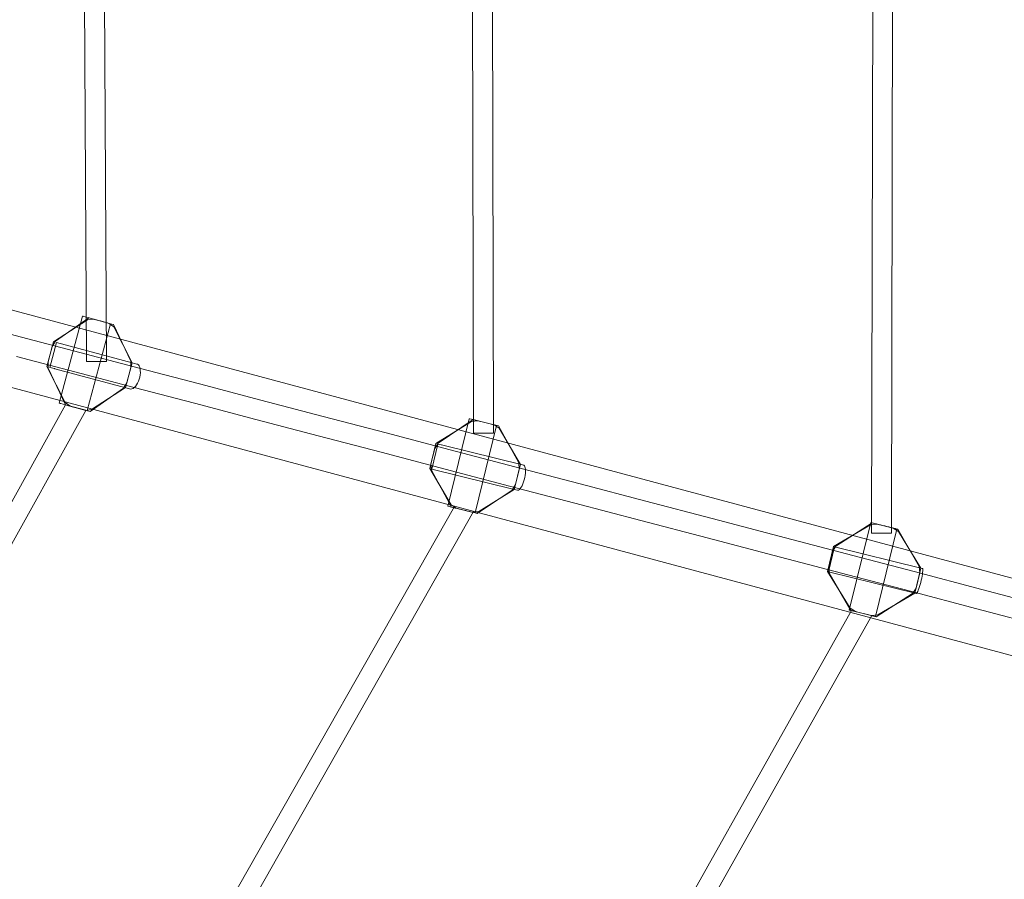
# Model space of a CAD drawing. Units: millimetres. Extents: x 76232 to 84845, y -1739 to 7631.
# Drawn here: x 81050 to 81839, y 2316 to 3004 of the extents above; entities that cross this region are included whole.
import ezdxf

# ---------------------------------------------------------------- set-up
doc = ezdxf.new("R2010")
doc.units = ezdxf.units.MM
doc.header["$MEASUREMENT"] = 0
doc.linetypes.add('Wipeout_Contour', pattern=[1000, 0, -1000])
doc.layers.add('STREFA_Nr_pióra__7', color=7, linetype='Continuous')
doc.layers.add('STREFA_Nr_pióra__7_Nr_pióra__7', color=7, linetype='Continuous', lineweight=18)
doc.layers.add('ZESTAW_Nr_pióra__7_Nr_pióra__7', color=7, linetype='Continuous', lineweight=18)
doc.styles.add('GENERATED_STYLE_1', font='txt')
doc.dimstyles.new('GENERATED_STYLE__1', dxfattribs={"dimtxt": 150, "dimasz": 91.78744, "dimexe": 0.18, "dimexo": 3000, "dimgap": 0.09, "dimtad": 0, "dimdec": 0, "dimlfac": 0.1, "dimzin": 0, "dimdsep": 46, "dimtxsty": 'GENERATED_STYLE_1', "dimblk": 'ARROWHEAD_5', "dimblk1": 'ARROWHEAD_5', "dimblk2": 'ARROWHEAD_5', "dimcen": 0.09, "dimclrd": 7, "dimclre": 7, "dimclrt": 7, "dimazin": 0, "dimtfac": 1, "dimtdec": 4, "dimtmove": 0, "dimatfit": 3, "dimfxl": 0, "dimtolj": 1, "dimtzin": 0, "dimarcsym": 0})
doc.dimstyles.new('GENERATED_STYLE__2', dxfattribs={"dimtxt": 150, "dimasz": 91.78744, "dimexe": 0.18, "dimexo": 3000, "dimgap": 0.09, "dimtad": 0, "dimtih": 1, "dimtoh": 1, "dimdec": 0, "dimlfac": 0.1, "dimzin": 0, "dimdsep": 46, "dimtxsty": 'GENERATED_STYLE_1', "dimblk": 'ARROWHEAD_5', "dimblk1": 'ARROWHEAD_5', "dimblk2": 'ARROWHEAD_5', "dimcen": 0.09, "dimclrd": 7, "dimclre": 7, "dimclrt": 7, "dimazin": 0, "dimtfac": 1, "dimtdec": 4, "dimtmove": 0, "dimatfit": 3, "dimfxl": 0, "dimtolj": 1, "dimtzin": 0, "dimarcsym": 0})
doc.dimstyles.new('GENERATED_STYLE__3', dxfattribs={"dimtxt": 150, "dimasz": 91.78744, "dimexe": 0.18, "dimexo": 0, "dimgap": 0.09, "dimtad": 0, "dimdec": 0, "dimlfac": 0.1, "dimzin": 0, "dimdsep": 46, "dimtxsty": 'GENERATED_STYLE_1', "dimblk": 'ARROWHEAD_5', "dimblk1": 'ARROWHEAD_5', "dimblk2": 'ARROWHEAD_5', "dimcen": 0.09, "dimclrd": 7, "dimclre": 7, "dimclrt": 7, "dimazin": 0, "dimtfac": 1, "dimtdec": 4, "dimtmove": 0, "dimatfit": 3, "dimfxl": 0, "dimtolj": 1, "dimtzin": 0, "dimarcsym": 0})
doc.dimstyles.new('GENERATED_STYLE__4', dxfattribs={"dimtxt": 150, "dimasz": 91.78744, "dimexe": 0.18, "dimexo": 0, "dimgap": 0.09, "dimtad": 0, "dimtih": 1, "dimtoh": 1, "dimdec": 0, "dimlfac": 0.1, "dimzin": 0, "dimdsep": 46, "dimtxsty": 'GENERATED_STYLE_1', "dimblk": 'ARROWHEAD_5', "dimblk1": 'ARROWHEAD_5', "dimblk2": 'ARROWHEAD_5', "dimcen": 0.09, "dimclrd": 7, "dimclre": 7, "dimclrt": 7, "dimazin": 0, "dimtfac": 1, "dimtdec": 4, "dimtmove": 0, "dimatfit": 3, "dimfxl": 0, "dimtolj": 1, "dimtzin": 0, "dimarcsym": 0})

# ---------------------------------------------------------------- blocks, each defined once
blk = doc.blocks.new('*D1')
at = {"layer": 'STREFA_Nr_pióra__7', "linetype": 'Continuous', "lineweight": 0, "true_color": 0x000000}
for points in [[(84744.84, 7631.32), (84719.84, 7538.01), (84769.84, 7538.01)], [(84744.84, -820.93), (84769.84, -727.63), (84719.84, -727.63)]]:
    blk.add_hatch(color=18, dxfattribs=at).paths.add_polyline_path(points)
at = {"layer": 'STREFA_Nr_pióra__7_Nr_pióra__7', "linetype": 'Continuous'}
for p, q in [((84835.42, 7631.32), (81744.84, 7631.32)), ((84744.84, 7631.32), (84719.84, 7538.01)), ((84744.84, 7631.32), (84769.84, 7538.01)), ((84769.84, 7538.01), (84719.84, 7538.01)), ((84744.84, 3599.97), (84744.84, 7538.01)), ((84744.84, -727.63), (84744.84, 3210.41)), ((84744.84, -820.93), (84719.84, -727.63)), ((84719.84, -727.63), (84769.84, -727.63)), ((84744.84, -820.93), (84769.84, -727.63)), ((84835.42, -820.93), (81744.84, -820.93))]:
    blk.add_line(p, q, dxfattribs=at)
at = {"color": 254, "linetype": 'Wipeout_Contour', "lineweight": 0, "ltscale": 339253.804661}
blk.add_wipeout([(84844.84, 3209.45), (84844.84, 3600.93), (84644.84, 3600.93), (84644.84, 3209.45)], dxfattribs=at).dxf.layer = 'STREFA_Nr_pióra__7'
at = {"layer": 'STREFA_Nr_pióra__7_Nr_pióra__7', "insert": (84819.84, 3234.45), "char_height": 150, "attachment_point": 7, "rotation": 90, "style": 'GENERATED_STYLE_1'}
blk.add_mtext('\\A1;{\\fArial|b0|i0|c238|p38;845}', dxfattribs=at)
blk = doc.blocks.new('ARROWHEAD_5')
at = {"color": 0, "linetype": 'Continuous', "lineweight": 0}
blk.add_line((0, 0), (-1, 0), dxfattribs=at)
blk.add_solid([(-1, 0.2679), (0, 0), (-1, -0.2679), (-1, 0.2679)], dxfattribs=at)
blk = doc.blocks.new('*D3')
at = {"layer": 'STREFA_Nr_pióra__7', "linetype": 'Continuous', "lineweight": 0, "true_color": 0x000000}
for points in [[(76232.01, -1639.08), (76325.31, -1664.08), (76325.31, -1614.08)], [(83964.63, -1639.08), (83871.33, -1614.08), (83871.33, -1664.08)]]:
    blk.add_hatch(color=18, dxfattribs=at).paths.add_polyline_path(points)
at = {"layer": 'STREFA_Nr_pióra__7_Nr_pióra__7', "linetype": 'Continuous'}
for p, q in [((76232.01, -1729.66), (76232.01, 1360.92)), ((83964.63, -1729.66), (83964.63, 1360.92)), ((76232.01, -1639.08), (76325.31, -1614.08)), ((76325.31, -1614.08), (76325.31, -1664.08)), ((83964.63, -1639.08), (83871.33, -1614.08)), ((83871.33, -1664.08), (83871.33, -1614.08)), ((76232.01, -1639.08), (76325.31, -1664.08)), ((76325.31, -1639.08), (79903.55, -1639.08)), ((80293.1, -1639.08), (83871.33, -1639.08)), ((83964.63, -1639.08), (83871.33, -1664.08))]:
    blk.add_line(p, q, dxfattribs=at)
at = {"color": 254, "linetype": 'Wipeout_Contour', "lineweight": 0, "ltscale": 320460.617722}
blk.add_wipeout([(79902.58, -1739.08), (80294.07, -1739.08), (80294.07, -1539.08), (79902.58, -1539.08)], dxfattribs=at).dxf.layer = 'STREFA_Nr_pióra__7'
at = {"layer": 'STREFA_Nr_pióra__7_Nr_pióra__7', "insert": (79927.58, -1714.08), "char_height": 150, "attachment_point": 7, "style": 'GENERATED_STYLE_1'}
blk.add_mtext('\\A1;{\\fArial|b0|i0|c238|p38;773}', dxfattribs=at)
blk = doc.blocks.new('*D4')
at = {"layer": 'STREFA_Nr_pióra__7', "linetype": 'Continuous', "lineweight": 0, "true_color": 0x000000}
for points in [[(84292.87, 6021.15), (84267.87, 5927.85), (84317.87, 5927.85)], [(84292.87, 121.15), (84317.87, 214.45), (84267.87, 214.45)]]:
    blk.add_hatch(color=18, dxfattribs=at).paths.add_polyline_path(points)
at = {"layer": 'STREFA_Nr_pióra__7_Nr_pióra__7', "linetype": 'Continuous'}
for p, q in [((84383.45, 6021.15), (84202.29, 6021.15)), ((84292.87, 6021.15), (84267.87, 5927.85)), ((84292.87, 6021.15), (84317.87, 5927.85)), ((84317.87, 5927.85), (84267.87, 5927.85)), ((84292.87, 3265.93), (84292.87, 5927.85)), ((84292.87, 214.45), (84292.87, 2876.38)), ((84292.87, 121.15), (84267.87, 214.45)), ((84267.87, 214.45), (84317.87, 214.45)), ((84292.87, 121.15), (84317.87, 214.45)), ((84383.45, 121.15), (84202.29, 121.15))]:
    blk.add_line(p, q, dxfattribs=at)
at = {"color": 254, "linetype": 'Wipeout_Contour', "lineweight": 0, "ltscale": 337396.102144}
blk.add_wipeout([(84392.87, 2875.41), (84392.87, 3266.9), (84192.87, 3266.9), (84192.87, 2875.41)], dxfattribs=at).dxf.layer = 'STREFA_Nr_pióra__7'
at = {"layer": 'STREFA_Nr_pióra__7_Nr_pióra__7', "insert": (84367.87, 2900.41), "char_height": 150, "attachment_point": 7, "rotation": 90, "style": 'GENERATED_STYLE_1'}
blk.add_mtext('\\A1;{\\fArial|b0|i0|c238|p38;590}', dxfattribs=at)
blk = doc.blocks.new('*D5')
at = {"layer": 'STREFA_Nr_pióra__7', "linetype": 'Continuous', "lineweight": 0, "true_color": 0x000000}
for points in [[(77873.32, -1251.3), (77966.62, -1276.3), (77966.62, -1226.3)], [(82323.32, -1251.3), (82230.02, -1226.3), (82230.02, -1276.3)]]:
    blk.add_hatch(color=18, dxfattribs=at).paths.add_polyline_path(points)
at = {"layer": 'STREFA_Nr_pióra__7_Nr_pióra__7', "linetype": 'Continuous'}
for p, q in [((77873.32, -1341.88), (77873.32, -1160.72)), ((82323.32, -1341.88), (82323.32, -1160.72)), ((77873.32, -1251.3), (77966.62, -1226.3)), ((77966.62, -1226.3), (77966.62, -1276.3)), ((82323.32, -1251.3), (82230.02, -1226.3)), ((82230.02, -1276.3), (82230.02, -1226.3)), ((77873.32, -1251.3), (77966.62, -1276.3)), ((77966.62, -1251.3), (79903.55, -1251.3)), ((80293.1, -1251.3), (82230.02, -1251.3)), ((82323.32, -1251.3), (82230.02, -1276.3))]:
    blk.add_line(p, q, dxfattribs=at)
at = {"color": 254, "linetype": 'Wipeout_Contour', "lineweight": 0, "ltscale": 320432.635604}
blk.add_wipeout([(79902.58, -1351.3), (80294.07, -1351.3), (80294.07, -1151.3), (79902.58, -1151.3)], dxfattribs=at).dxf.layer = 'STREFA_Nr_pióra__7'
at = {"layer": 'STREFA_Nr_pióra__7_Nr_pióra__7', "insert": (79927.58, -1326.3), "char_height": 150, "attachment_point": 7, "style": 'GENERATED_STYLE_1'}
blk.add_mtext('\\A1;{\\fArial|b0|i0|c238|p38;445}', dxfattribs=at)

msp = doc.modelspace()

# ---------------------------------------------------------------- linework, layer by layer
at = {"layer": 'ZESTAW_Nr_pióra__7_Nr_pióra__7', "linetype": 'Continuous'}
for p, q in [((81734.24, 3381.72), (81732.32, 2593.05)), ((81750.24, 3381.68), (81748.32, 2593.01)), ((81413.85, 2672.98), (81412.3, 3295.36)), ((81429.85, 2673.02), (81428.3, 3295.4)), ((81119.96, 2730.57), (81117.23, 3224.77)), ((81103.96, 2730.48), (81101.23, 3224.68)), ((81103.96, 2730.48), (81103.98, 2730.48)), ((81103.98, 2730.48), (81104, 2730.48)), ((81104, 2730.48), (81104.02, 2730.48)), ((81104.02, 2730.48), (81104.06, 2730.48)), ((81104.06, 2730.48), (81104.1, 2730.48)), ((81104.1, 2730.48), (81104.15, 2730.48)), ((81104.15, 2730.48), (81104.21, 2730.48)), ((81104.21, 2730.48), (81104.28, 2730.48)), ((81104.28, 2730.48), (81104.35, 2730.48)), ((81104.35, 2730.48), (81104.43, 2730.48)), ((81104.43, 2730.48), (81104.52, 2730.48)), ((81104.52, 2730.48), (81104.62, 2730.48)), ((81104.62, 2730.48), (81104.72, 2730.48)), ((81104.72, 2730.48), (81104.83, 2730.48)), ((81104.83, 2730.48), (81104.95, 2730.48)), ((81104.95, 2730.48), (81105.07, 2730.48)), ((81105.07, 2730.48), (81105.21, 2730.48)), ((81105.21, 2730.48), (81105.34, 2730.49)), ((81105.34, 2730.49), (81105.49, 2730.49)), ((81105.49, 2730.49), (81105.64, 2730.49)), ((81105.64, 2730.49), (81105.8, 2730.49)), ((81105.8, 2730.49), (81105.96, 2730.49)), ((81105.96, 2730.49), (81106.13, 2730.49)), ((81106.13, 2730.49), (81106.3, 2730.49)), ((81106.3, 2730.49), (81106.48, 2730.49)), ((81106.48, 2730.49), (81106.67, 2730.49)), ((81106.67, 2730.49), (81106.86, 2730.49)), ((81106.86, 2730.49), (81107.06, 2730.49)), ((81107.06, 2730.49), (81107.26, 2730.5)), ((81107.26, 2730.5), (81107.46, 2730.5)), ((81107.46, 2730.5), (81107.67, 2730.5)), ((81107.67, 2730.5), (81107.89, 2730.5)), ((81107.89, 2730.5), (81108.11, 2730.5)), ((81108.11, 2730.5), (81108.33, 2730.5)), ((81108.33, 2730.5), (81108.55, 2730.5)), ((81108.55, 2730.5), (81108.78, 2730.5)), ((81108.78, 2730.5), (81109.01, 2730.51)), ((81109.01, 2730.51), (81109.25, 2730.51)), ((81109.25, 2730.51), (81109.49, 2730.51)), ((81109.49, 2730.51), (81109.73, 2730.51)), ((81109.73, 2730.51), (81109.97, 2730.51)), ((81109.97, 2730.51), (81110.21, 2730.51)), ((81110.21, 2730.51), (81110.46, 2730.51)), ((81110.46, 2730.51), (81110.71, 2730.51)), ((81110.71, 2730.51), (81110.96, 2730.52)), ((81110.96, 2730.52), (81111.21, 2730.52)), ((81111.21, 2730.52), (81111.46, 2730.52)), ((81111.46, 2730.52), (81111.71, 2730.52)), ((81111.71, 2730.52), (81111.96, 2730.52)), ((81111.96, 2730.52), (81112.21, 2730.52)), ((81112.21, 2730.52), (81112.46, 2730.52)), ((81112.46, 2730.52), (81112.71, 2730.53)), ((81112.71, 2730.53), (81112.96, 2730.53)), ((81112.96, 2730.53), (81113.21, 2730.53)), ((81113.21, 2730.53), (81113.46, 2730.53)), ((81113.46, 2730.53), (81113.7, 2730.53)), ((81113.7, 2730.53), (81113.95, 2730.53)), ((81113.95, 2730.53), (81114.19, 2730.53)), ((81114.19, 2730.53), (81114.43, 2730.54)), ((81114.43, 2730.54), (81114.67, 2730.54)), ((81114.67, 2730.54), (81114.9, 2730.54)), ((81114.9, 2730.54), (81115.14, 2730.54)), ((81115.14, 2730.54), (81115.37, 2730.54)), ((81115.37, 2730.54), (81115.59, 2730.54)), ((81115.59, 2730.54), (81115.81, 2730.54)), ((81115.81, 2730.54), (81116.03, 2730.54)), ((81116.03, 2730.54), (81116.25, 2730.55)), ((81116.25, 2730.55), (81116.46, 2730.55)), ((81116.46, 2730.55), (81116.66, 2730.55)), ((81116.66, 2730.55), (81116.86, 2730.55)), ((81116.86, 2730.55), (81117.06, 2730.55)), ((81117.06, 2730.55), (81117.25, 2730.55)), ((81117.25, 2730.55), (81117.44, 2730.55)), ((81117.44, 2730.55), (81117.62, 2730.55)), ((81117.62, 2730.55), (81117.79, 2730.55)), ((81117.79, 2730.55), (81117.96, 2730.56)), ((81117.96, 2730.56), (81118.12, 2730.56)), ((81118.12, 2730.56), (81118.28, 2730.56)), ((81118.28, 2730.56), (81118.43, 2730.56)), ((81118.43, 2730.56), (81118.58, 2730.56)), ((81118.58, 2730.56), (81118.71, 2730.56)), ((81118.71, 2730.56), (81118.85, 2730.56)), ((81118.85, 2730.56), (81118.97, 2730.56)), ((81118.97, 2730.56), (81119.09, 2730.56)), ((81119.09, 2730.56), (81119.2, 2730.56)), ((81119.2, 2730.56), (81119.3, 2730.56)), ((81119.3, 2730.56), (81119.4, 2730.56)), ((81119.4, 2730.56), (81119.49, 2730.56)), ((81119.49, 2730.56), (81119.57, 2730.56)), ((81119.57, 2730.56), (81119.64, 2730.56)), ((81119.64, 2730.56), (81119.71, 2730.56)), ((81119.71, 2730.56), (81119.77, 2730.57)), ((81119.77, 2730.57), (81119.82, 2730.57)), ((81119.82, 2730.57), (81119.86, 2730.57)), ((81119.86, 2730.57), (81119.9, 2730.57)), ((81119.9, 2730.57), (81119.92, 2730.57)), ((81119.92, 2730.57), (81119.94, 2730.57)), ((81119.94, 2730.57), (81119.96, 2730.57)), ((81087.03, 2695.76), (80855.37, 2278.17)), ((81103.41, 2691.37), (80867.15, 2266.74)), ((81413.86, 2672.98), (81413.87, 2672.98)), ((81413.87, 2672.98), (81413.89, 2672.98)), ((81413.89, 2672.98), (81413.92, 2672.98)), ((81413.92, 2672.98), (81413.95, 2672.98)), ((81413.95, 2672.98), (81414, 2672.98)), ((81414, 2672.98), (81414.05, 2672.98)), ((81414.05, 2672.98), (81414.1, 2672.98)), ((81414.1, 2672.98), (81414.17, 2672.98)), ((81414.17, 2672.98), (81414.25, 2672.98)), ((81414.25, 2672.98), (81414.33, 2672.98)), ((81414.33, 2672.98), (81414.42, 2672.98)), ((81414.42, 2672.98), (81414.51, 2672.98)), ((81414.51, 2672.98), (81414.62, 2672.98)), ((81414.62, 2672.98), (81414.73, 2672.98)), ((81414.73, 2672.98), (81414.84, 2672.98)), ((81414.84, 2672.98), (81414.97, 2672.98)), ((81414.97, 2672.98), (81415.1, 2672.98)), ((81415.1, 2672.98), (81415.24, 2672.98)), ((81415.24, 2672.98), (81415.38, 2672.98)), ((81415.38, 2672.98), (81415.53, 2672.98)), ((81415.53, 2672.98), (81415.69, 2672.99)), ((81415.69, 2672.99), (81415.85, 2672.99)), ((81415.85, 2672.99), (81416.02, 2672.99)), ((81416.02, 2672.99), (81416.2, 2672.99)), ((81416.2, 2672.99), (81416.38, 2672.99)), ((81416.38, 2672.99), (81416.56, 2672.99)), ((81416.56, 2672.99), (81416.75, 2672.99)), ((81416.75, 2672.99), (81416.95, 2672.99)), ((81416.95, 2672.99), (81417.15, 2672.99)), ((81417.15, 2672.99), (81417.36, 2672.99)), ((81417.36, 2672.99), (81417.57, 2672.99)), ((81417.57, 2672.99), (81417.78, 2672.99)), ((81417.78, 2672.99), (81418, 2672.99)), ((81418, 2672.99), (81418.22, 2672.99)), ((81418.22, 2672.99), (81418.45, 2672.99)), ((81418.45, 2672.99), (81418.68, 2672.99)), ((81418.68, 2672.99), (81418.91, 2672.99)), ((81418.91, 2672.99), (81419.14, 2672.99)), ((81419.14, 2672.99), (81419.38, 2672.99)), ((81419.38, 2672.99), (81419.62, 2673)), ((81419.62, 2673), (81419.86, 2673)), ((81419.86, 2673), (81420.11, 2673)), ((81420.11, 2673), (81420.35, 2673)), ((81420.35, 2673), (81420.6, 2673)), ((81420.6, 2673), (81420.85, 2673)), ((81420.85, 2673), (81421.1, 2673)), ((81421.1, 2673), (81421.35, 2673)), ((81421.35, 2673), (81421.6, 2673)), ((81421.6, 2673), (81421.85, 2673)), ((81421.85, 2673), (81422.1, 2673)), ((81422.1, 2673), (81422.36, 2673)), ((81422.36, 2673), (81422.61, 2673)), ((81422.61, 2673), (81422.86, 2673)), ((81422.86, 2673), (81423.11, 2673)), ((81423.11, 2673), (81423.35, 2673)), ((81423.35, 2673), (81423.6, 2673.01)), ((81423.6, 2673.01), (81423.84, 2673.01)), ((81423.84, 2673.01), (81424.09, 2673.01)), ((81424.09, 2673.01), (81424.33, 2673.01)), ((81424.33, 2673.01), (81424.56, 2673.01)), ((81424.56, 2673.01), (81424.8, 2673.01)), ((81424.8, 2673.01), (81425.03, 2673.01)), ((81425.03, 2673.01), (81425.26, 2673.01)), ((81425.26, 2673.01), (81425.49, 2673.01)), ((81425.49, 2673.01), (81425.71, 2673.01)), ((81425.71, 2673.01), (81425.93, 2673.01)), ((81425.93, 2673.01), (81426.14, 2673.01)), ((81426.14, 2673.01), (81426.35, 2673.01)), ((81426.35, 2673.01), (81426.56, 2673.01)), ((81426.56, 2673.01), (81426.76, 2673.01)), ((81426.76, 2673.01), (81426.95, 2673.01)), ((81426.95, 2673.01), (81427.14, 2673.01)), ((81427.14, 2673.01), (81427.33, 2673.01)), ((81427.33, 2673.01), (81427.51, 2673.01)), ((81427.51, 2673.01), (81427.69, 2673.02)), ((81427.69, 2673.02), (81427.85, 2673.02)), ((81427.85, 2673.02), (81428.02, 2673.02)), ((81428.02, 2673.02), (81428.17, 2673.02)), ((81428.17, 2673.02), (81428.33, 2673.02)), ((81428.33, 2673.02), (81428.47, 2673.02)), ((81428.47, 2673.02), (81428.61, 2673.02)), ((81428.61, 2673.02), (81428.74, 2673.02)), ((81428.74, 2673.02), (81428.86, 2673.02)), ((81428.86, 2673.02), (81428.98, 2673.02)), ((81428.98, 2673.02), (81429.09, 2673.02)), ((81429.09, 2673.02), (81429.2, 2673.02)), ((81429.2, 2673.02), (81429.29, 2673.02)), ((81429.29, 2673.02), (81429.38, 2673.02)), ((81429.38, 2673.02), (81429.46, 2673.02)), ((81429.46, 2673.02), (81429.54, 2673.02)), ((81429.54, 2673.02), (81429.6, 2673.02)), ((81429.6, 2673.02), (81429.66, 2673.02)), ((81429.66, 2673.02), (81429.71, 2673.02)), ((81429.71, 2673.02), (81429.76, 2673.02)), ((81429.76, 2673.02), (81429.79, 2673.02)), ((81429.79, 2673.02), (81429.82, 2673.02)), ((81429.82, 2673.02), (81429.84, 2673.02)), ((81429.84, 2673.02), (81429.85, 2673.02)), ((81398.54, 2614.55), (81076.75, 2049.24)), ((81413.8, 2610.46), (81088.42, 2037.7)), ((81732.32, 2593.05), (81732.34, 2593.05)), ((81732.34, 2593.05), (81732.36, 2593.05)), ((81732.36, 2593.05), (81732.38, 2593.05)), ((81732.38, 2593.05), (81732.42, 2593.05)), ((81732.42, 2593.05), (81732.46, 2593.05)), ((81732.46, 2593.05), (81732.51, 2593.05)), ((81732.51, 2593.05), (81732.57, 2593.05)), ((81732.57, 2593.05), (81732.64, 2593.05)), ((81732.64, 2593.05), (81732.71, 2593.05)), ((81732.71, 2593.05), (81732.79, 2593.05)), ((81732.79, 2593.05), (81732.88, 2593.05)), ((81732.88, 2593.05), (81732.98, 2593.05)), ((81732.98, 2593.05), (81733.08, 2593.05)), ((81733.08, 2593.05), (81733.19, 2593.05)), ((81733.19, 2593.05), (81733.31, 2593.05)), ((81733.31, 2593.05), (81733.43, 2593.05)), ((81733.43, 2593.05), (81733.56, 2593.05)), ((81733.56, 2593.05), (81733.7, 2593.05)), ((81733.7, 2593.05), (81733.85, 2593.05)), ((81733.85, 2593.05), (81734, 2593.05)), ((81734, 2593.05), (81734.16, 2593.05)), ((81734.16, 2593.05), (81734.32, 2593.05)), ((81734.32, 2593.05), (81734.49, 2593.05)), ((81734.49, 2593.05), (81734.66, 2593.05)), ((81734.66, 2593.05), (81734.84, 2593.05)), ((81734.84, 2593.05), (81735.03, 2593.05)), ((81735.03, 2593.05), (81735.22, 2593.05)), ((81735.22, 2593.05), (81735.42, 2593.05)), ((81735.42, 2593.05), (81735.62, 2593.05)), ((81735.62, 2593.05), (81735.82, 2593.05)), ((81735.82, 2593.05), (81736.03, 2593.04)), ((81736.03, 2593.04), (81736.25, 2593.04)), ((81736.25, 2593.04), (81736.47, 2593.04)), ((81736.47, 2593.04), (81736.69, 2593.04)), ((81736.69, 2593.04), (81736.91, 2593.04)), ((81736.91, 2593.04), (81737.14, 2593.04)), ((81737.14, 2593.04), (81737.37, 2593.04)), ((81737.37, 2593.04), (81737.61, 2593.04)), ((81737.61, 2593.04), (81737.85, 2593.04)), ((81737.85, 2593.04), (81738.09, 2593.04)), ((81738.09, 2593.04), (81738.33, 2593.04)), ((81738.33, 2593.04), (81738.57, 2593.04)), ((81738.57, 2593.04), (81738.82, 2593.04)), ((81738.82, 2593.04), (81739.07, 2593.04)), ((81739.07, 2593.04), (81739.32, 2593.04)), ((81739.32, 2593.04), (81739.57, 2593.04)), ((81739.57, 2593.04), (81739.82, 2593.04)), ((81739.82, 2593.04), (81740.07, 2593.03)), ((81740.07, 2593.03), (81740.32, 2593.03)), ((81740.32, 2593.03), (81740.57, 2593.03)), ((81740.57, 2593.03), (81740.82, 2593.03)), ((81740.82, 2593.03), (81741.07, 2593.03)), ((81741.07, 2593.03), (81741.32, 2593.03)), ((81741.32, 2593.03), (81741.57, 2593.03)), ((81741.57, 2593.03), (81741.82, 2593.03)), ((81741.82, 2593.03), (81742.06, 2593.03)), ((81742.06, 2593.03), (81742.31, 2593.03)), ((81742.31, 2593.03), (81742.55, 2593.03)), ((81742.55, 2593.03), (81742.79, 2593.03)), ((81742.79, 2593.03), (81743.03, 2593.03)), ((81743.03, 2593.03), (81743.26, 2593.03)), ((81743.26, 2593.03), (81743.5, 2593.03)), ((81743.5, 2593.03), (81743.73, 2593.03)), ((81743.73, 2593.03), (81743.95, 2593.03)), ((81743.95, 2593.03), (81744.17, 2593.02)), ((81744.17, 2593.02), (81744.39, 2593.02)), ((81744.39, 2593.02), (81744.61, 2593.02)), ((81744.61, 2593.02), (81744.82, 2593.02)), ((81744.82, 2593.02), (81745.02, 2593.02)), ((81745.02, 2593.02), (81745.22, 2593.02)), ((81745.22, 2593.02), (81745.42, 2593.02)), ((81745.42, 2593.02), (81745.61, 2593.02)), ((81745.61, 2593.02), (81745.8, 2593.02)), ((81745.8, 2593.02), (81745.98, 2593.02)), ((81745.98, 2593.02), (81746.15, 2593.02)), ((81746.15, 2593.02), (81746.32, 2593.02)), ((81746.32, 2593.02), (81746.48, 2593.02)), ((81746.48, 2593.02), (81746.64, 2593.02)), ((81746.64, 2593.02), (81746.79, 2593.02)), ((81746.79, 2593.02), (81746.94, 2593.02)), ((81746.94, 2593.02), (81747.07, 2593.02)), ((81747.07, 2593.02), (81747.21, 2593.02)), ((81747.21, 2593.02), (81747.33, 2593.02)), ((81747.33, 2593.02), (81747.45, 2593.02)), ((81747.45, 2593.02), (81747.56, 2593.02)), ((81747.56, 2593.02), (81747.66, 2593.02)), ((81747.66, 2593.02), (81747.76, 2593.02)), ((81747.76, 2593.02), (81747.85, 2593.02)), ((81747.85, 2593.02), (81747.93, 2593.02)), ((81747.93, 2593.02), (81748, 2593.02)), ((81748, 2593.02), (81748.07, 2593.02)), ((81748.07, 2593.02), (81748.13, 2593.02)), ((81748.13, 2593.02), (81748.18, 2593.02)), ((81748.18, 2593.02), (81748.22, 2593.01)), ((81748.22, 2593.01), (81748.26, 2593.01)), ((81748.26, 2593.01), (81748.28, 2593.01)), ((81748.28, 2593.01), (81748.3, 2593.01)), ((81748.3, 2593.01), (81748.32, 2593.01)), ((81716.48, 2531.08), (81309.28, 1808.48)), ((81732.78, 2527.1), (81320.89, 1796.86))]:
    msp.add_line(p, q, dxfattribs=at)
at = {"layer": 'ZESTAW_Nr_pióra__7_Nr_pióra__7', "linetype": 'Continuous', "flags": 128}
msp.add_lwpolyline([(80451.16, 2868.4), (80466.68, 2926.36), (82446.35, 2395.9, -0.900488), (82430.82, 2337.95)], format="xyb", close=True, dxfattribs=at)
for points in [[(81006.14, 2761.95), (81051.85, 2749.95), (81098.49, 2737.7), (81145.99, 2725.23), (81194.33, 2712.54), (81243.45, 2699.64), (81293.3, 2686.55), (81343.83, 2673.29), (81394.99, 2659.85), (81446.73, 2646.27), (81499.01, 2632.54), (81551.77, 2618.69), (81604.95, 2604.73), (81658.5, 2590.67), (81712.38, 2576.52), (81766.53, 2562.31), (81820.89, 2548.03), (81875.42, 2533.72)], [(81087.03, 2695.76), (81073.23, 2725.14), (81073.04, 2730.22), (81076.33, 2742.47), (81079.04, 2746.78), (81105.72, 2765.36)], [(81077.36, 2746.29), (81104.51, 2763.9)], [(81082.05, 2697.13), (81100.74, 2766.73)], [(81100.74, 2766.73), (81100.78, 2766.72), (81101.13, 2766.63), (81101.76, 2766.47), (81102.66, 2766.23), (81103.81, 2765.92), (81105.16, 2765.56), (81106.68, 2765.16), (81108.32, 2764.72), (81110.02, 2764.26), (81111.75, 2763.8), (81113.44, 2763.34), (81115.05, 2762.91), (81116.52, 2762.51), (81117.81, 2762.16), (81118.89, 2761.87), (81119.3, 2761.76), (81123.07, 2760.73)], [(81104.38, 2691.13), (81123.07, 2760.73)], [(81104.51, 2763.9), (81109.05, 2764.47), (81119.74, 2761.62), (81122.09, 2760.97), (81125.74, 2758.22)], [(81105.72, 2765.36), (81123.07, 2760.73), (81125.42, 2760.08)], [(81125.42, 2760.08), (81139.22, 2730.7), (81139.41, 2725.63), (81136.12, 2713.37), (81133.41, 2709.07), (81106.73, 2690.48)], [(81125.74, 2758.22), (81140.43, 2729.44)], [(81072.02, 2726.4), (81077.36, 2746.29)], [(81074.37, 2725.76), (81078.14, 2724.73), (81078.55, 2724.62), (81139.27, 2708.41), (81140.16, 2708.49), (81141.1, 2708.88), (81142.04, 2709.55), (81142.97, 2710.5), (81143.86, 2711.68), (81144.68, 2713.08), (81145.4, 2714.64), (81146, 2716.31), (81146.47, 2718.05), (81146.78, 2719.8), (81146.94, 2721.51), (81146.93, 2723.13), (81146.76, 2724.61), (81146.43, 2725.9), (81145.95, 2726.97), (81145.34, 2727.77), (81144.61, 2728.3), (81144.2, 2728.41), (81140.43, 2729.44), (81079.71, 2745.64)], [(81079.71, 2745.64), (81074.37, 2725.76)], [(81871.36, 2518.24), (81816.83, 2532.56), (81762.47, 2546.83), (81708.32, 2561.05), (81654.44, 2575.19), (81600.88, 2589.25), (81547.7, 2603.22), (81494.95, 2617.07), (81442.67, 2630.79), (81390.93, 2644.38), (81339.76, 2657.81), (81289.23, 2671.08), (81239.38, 2684.17), (81190.27, 2697.06), (81141.93, 2709.75), (81094.42, 2722.23), (81047.79, 2734.47)], [(81140.43, 2729.44), (81135.09, 2709.56)], [(81086.71, 2697.62), (81072.02, 2726.4)], [(81135.09, 2709.56), (81107.94, 2691.94)], [(81104.38, 2691.13), (81087.03, 2695.76), (81083.27, 2696.79), (81082.85, 2696.9), (81082.31, 2697.05), (81082.05, 2697.13)], [(81107.94, 2691.94), (81103.41, 2691.37), (81092.71, 2694.23), (81090.36, 2694.87), (81086.71, 2697.62)], [(81106.73, 2690.48), (81089.39, 2695.11), (81087.03, 2695.76)], [(81396.16, 2613.95), (81380.06, 2643.48), (81379.64, 2648.59), (81382.67, 2660.91), (81385.4, 2665.24), (81413.37, 2683.93)], [(81383.61, 2664.75), (81412.12, 2682.46)], [(81393.1, 2614.69), (81410.31, 2684.67)], [(81432.26, 2679.28), (81413.37, 2683.93), (81410.84, 2684.55), (81410.56, 2684.61), (81410.31, 2684.67)], [(81412.12, 2682.46), (81416.99, 2683.04), (81418.57, 2682.65), (81430.21, 2679.79), (81434.26, 2677.02)], [(81413.37, 2683.93), (81414.95, 2683.54), (81433.84, 2678.9)], [(81415.05, 2609.3), (81432.26, 2679.28)], [(81433.84, 2678.9), (81449.94, 2649.36), (81450.36, 2644.25), (81447.33, 2631.93), (81444.6, 2627.6), (81416.63, 2608.91)], [(81434.26, 2677.02), (81451.31, 2648.09)], [(81378.69, 2644.75), (81383.61, 2664.75)], [(81385.19, 2664.36), (81380.27, 2644.37)], [(81454.11, 2647.41), (81387.99, 2663.68), (81387.71, 2663.75), (81385.19, 2664.36)], [(81395.74, 2615.82), (81378.69, 2644.75)], [(81380.27, 2644.37), (81446.39, 2628.1), (81448.92, 2627.48), (81449.19, 2627.41)], [(81451.31, 2648.09), (81446.39, 2628.1)], [(81449.19, 2627.41), (81449.81, 2627.58), (81450.48, 2628.06), (81451.17, 2628.81), (81451.87, 2629.84), (81452.56, 2631.09), (81453.21, 2632.54), (81453.8, 2634.13), (81454.32, 2635.83), (81454.75, 2637.58), (81455.08, 2639.33), (81455.29, 2641.02), (81455.39, 2642.6), (81455.36, 2644.03), (81455.21, 2645.26), (81454.95, 2646.25), (81454.58, 2646.97), (81454.11, 2647.41)], [(81446.39, 2628.1), (81417.88, 2610.38)], [(81393.1, 2614.69), (81393.15, 2614.68), (81393.5, 2614.59), (81394.14, 2614.44), (81395.05, 2614.21), (81396.2, 2613.93), (81397.57, 2613.59), (81399.1, 2613.21), (81400.75, 2612.81), (81402.47, 2612.38), (81404.22, 2611.95), (81405.92, 2611.53), (81407.54, 2611.14), (81409.03, 2610.77), (81410.34, 2610.45), (81411.42, 2610.19), (81412.25, 2609.98), (81412.53, 2609.92), (81415.05, 2609.3)], [(81417.88, 2610.38), (81413.01, 2609.81), (81411.43, 2610.19), (81399.79, 2613.06), (81395.74, 2615.82)], [(81416.63, 2608.91), (81415.05, 2609.3), (81396.16, 2613.95)], [(81715.8, 2531.26), (81698.65, 2561.03), (81698.15, 2566.16), (81701.18, 2578.48), (81703.99, 2582.79), (81732.99, 2601.25)], [(81702.12, 2582.32), (81731.7, 2599.79), (81736.78, 2600.32), (81748.97, 2597.33), (81749.65, 2597.15), (81753.91, 2594.34), (81772.04, 2565.16)], [(81714.6, 2531.59), (81731.78, 2601.57)], [(81731.78, 2601.57), (81731.85, 2601.56), (81732.22, 2601.47), (81732.88, 2601.32), (81733.81, 2601.09), (81734.98, 2600.81), (81736.36, 2600.47), (81737.91, 2600.1), (81739.57, 2599.69), (81741.3, 2599.26), (81743.05, 2598.84), (81744.75, 2598.42), (81746.37, 2598.02), (81747.85, 2597.65), (81749.14, 2597.33), (81750.22, 2597.06), (81751.03, 2596.86), (81751.57, 2596.72), (81751.68, 2596.69), (81752.77, 2596.4)], [(81732.99, 2601.25), (81752.77, 2596.4), (81753.45, 2596.22)], [(81735.59, 2526.42), (81752.77, 2596.4)], [(81753.45, 2596.22), (81770.6, 2566.45), (81771.1, 2561.33), (81768.07, 2549), (81765.26, 2544.69), (81736.26, 2526.23)], [(81697.21, 2562.32), (81702.12, 2582.32)], [(81702.8, 2582.14), (81697.89, 2562.14)], [(81773.24, 2564.84), (81773.13, 2564.87), (81772.04, 2565.16), (81702.8, 2582.14)], [(81772.04, 2565.16), (81767.13, 2545.17)], [(81768.34, 2544.85), (81768.64, 2545.09), (81769.01, 2545.63), (81769.43, 2546.45), (81769.89, 2547.52), (81770.37, 2548.82), (81770.86, 2550.31), (81771.35, 2551.93), (81771.81, 2553.64), (81772.24, 2555.39), (81772.62, 2557.12), (81772.95, 2558.79), (81773.2, 2560.34), (81773.38, 2561.72), (81773.47, 2562.89), (81773.48, 2563.82), (81773.4, 2564.48), (81773.24, 2564.84)], [(81767.13, 2545.17), (81737.55, 2527.69), (81732.47, 2527.16), (81720.28, 2530.15), (81719.6, 2530.33), (81715.34, 2533.15), (81697.21, 2562.32)], [(81768.34, 2544.85), (81699.09, 2561.82), (81698.97, 2561.85), (81697.89, 2562.14)], [(81735.59, 2526.42), (81715.8, 2531.26), (81714.72, 2531.55), (81714.6, 2531.59)], [(81736.26, 2526.23), (81716.48, 2531.08), (81715.8, 2531.26)]]:
    msp.add_lwpolyline(points, dxfattribs=at)

# ---------------------------------------------------------------- next in the draw order: dimensions: what is measured, and where the dimension line sits
at = {"layer": 'STREFA_Nr_pióra__7', "linetype": 'Continuous'}
dim = msp.add_linear_dim(base=(84744.84, 7631.32), p1=(79973.57, -820.93), p2=(79972.49, 7631.32), angle=90, dimstyle='GENERATED_STYLE__1', dxfattribs=at)
dim.commit()
dim.dimension.update_dxf_attribs({"geometry": '*D1', "text_midpoint": (84744.84, 3405.19), "dimtype": 160, "text_rotation": 90})

# ---------------------------------------------------------------- next in the draw order: dimensions: what is measured, and where the dimension line sits
dim = msp.add_linear_dim(base=(83964.63, -1639.08), p1=(76232.01, 2470.64), p2=(83964.63, 2470.64), dimstyle='GENERATED_STYLE__2', dxfattribs=at)
dim.commit()
dim.dimension.update_dxf_attribs({"geometry": '*D3', "text_midpoint": (80098.32, -1639.08), "dimtype": 160})

# ---------------------------------------------------------------- next in the draw order: dimensions: what is measured, and where the dimension line sits
dim = msp.add_linear_dim(base=(84292.87, 6021.15), p1=(80323.61, 121.15), p2=(80323.57, 6021.15), angle=90, dimstyle='GENERATED_STYLE__3', dxfattribs=at)
dim.commit()
dim.dimension.update_dxf_attribs({"geometry": '*D4', "text_midpoint": (84292.87, 3071.15), "dimtype": 160, "text_rotation": 90})

# ---------------------------------------------------------------- next in the draw order: dimensions: what is measured, and where the dimension line sits
dim = msp.add_linear_dim(base=(82323.32, -1251.3), p1=(77873.32, 3544.27), p2=(82323.32, 3544.27), dimstyle='GENERATED_STYLE__4', dxfattribs=at)
dim.commit()
dim.dimension.update_dxf_attribs({"geometry": '*D5', "text_midpoint": (80098.32, -1251.3), "dimtype": 160})

doc.saveas('drawing.dxf')
